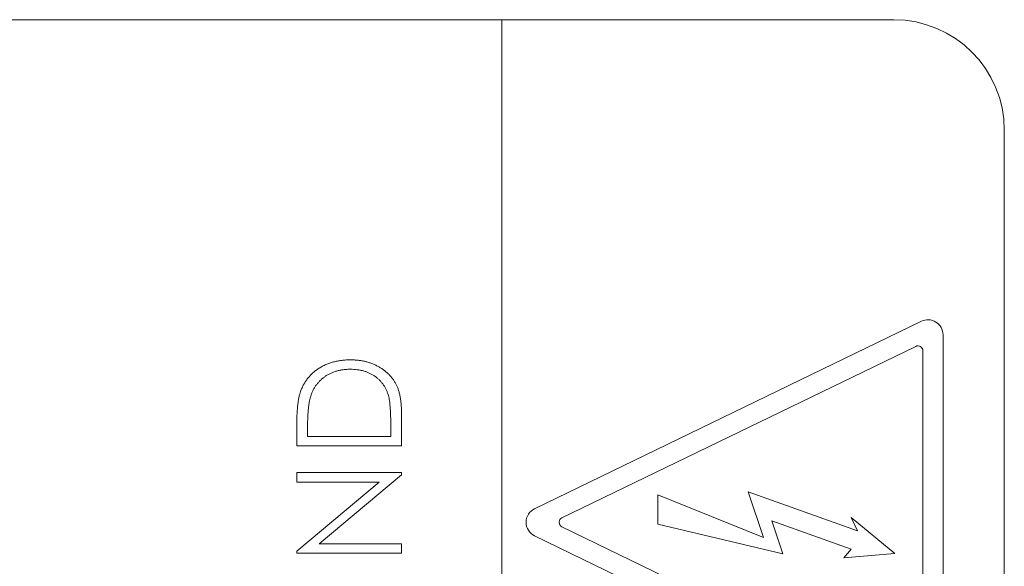
# Model space of a CAD drawing. Units: inches. Extents: x -17.6 to 59.8, y -12.8 to 37.8.
# Drawn here: x 12.4 to 13.4, y 11.6 to 12.1 of the extents above; entities that cross this region are included whole.
import ezdxf

# ---------------------------------------------------------------- set-up
doc = ezdxf.new("R2010")
doc.units = ezdxf.units.IN
doc.header["$MEASUREMENT"] = 0

msp = doc.modelspace()

# ---------------------------------------------------------------- linework, layer by layer
at = {"color": 0, "linetype": 'Continuous', "lineweight": 0, "extrusion": (0, 1, 2.22045e-16)}
for p, q in [((12.89233, 12.13266), (11.50233, 12.13266)), ((12.89233, 12.13266), (12.89233, 11.13266)), ((13.28233, 12.13266), (12.89233, 12.13266)), ((13.39233, 11.24266), (13.39233, 12.02266)), ((13.30977, 11.83266), (12.92477, 11.64616)), ((13.33131, 11.44616), (13.33131, 11.81916)), ((13.30413, 11.8077), (12.95207, 11.63716)), ((13.31131, 11.46211), (13.31131, 11.8032)), ((12.79233, 11.74106), (12.79233, 11.70878)), ((12.68816, 11.70878), (12.68816, 11.72981)), ((12.69885, 11.72545), (12.69885, 11.71813)), ((12.78165, 11.71813), (12.78165, 11.73008)), ((12.69885, 11.71813), (12.78165, 11.71813)), ((12.79233, 11.70878), (12.68816, 11.70878)), ((12.68816, 11.67272), (12.68816, 11.68207)), ((12.68816, 11.68207), (12.79233, 11.68207)), ((12.79233, 11.68207), (12.79233, 11.67994)), ((12.68816, 11.6039), (12.77015, 11.67272)), ((12.77015, 11.67272), (12.68816, 11.67272)), ((12.79233, 11.67994), (12.71053, 11.61129)), ((13.13754, 11.66291), (13.15267, 11.61753)), ((13.24632, 11.62409), (13.13754, 11.66291)), ((13.15267, 11.61753), (13.0475, 11.65987)), ((13.0475, 11.65987), (13.0475, 11.63094)), ((13.16102, 11.63417), (13.23981, 11.60593)), ((13.17199, 11.60126), (13.16102, 11.63417)), ((13.23981, 11.63757), (13.24632, 11.62409)), ((13.28333, 11.60155), (13.23981, 11.63757)), ((12.95207, 11.62816), (13.30413, 11.45761)), ((13.0475, 11.63094), (13.17199, 11.60126)), ((12.92477, 11.61916), (13.30977, 11.43266)), ((12.68816, 11.60194), (12.68816, 11.6039)), ((12.71053, 11.61129), (12.79233, 11.61129)), ((12.79233, 11.61129), (12.79233, 11.60194)), ((13.23981, 11.60593), (13.23256, 11.59717)), ((12.79233, 11.60194), (12.68816, 11.60194)), ((13.23256, 11.59717), (13.28333, 11.60155))]:
    msp.add_line(p, q, dxfattribs=at)
at = {"color": 0, "linetype": 'Continuous', "lineweight": 0}
for centre, radius, start, end in [((13.28233, 12.02266), 0.11, 0, 90), ((13.31631, 11.81916), 0.015, 360, 115.84633), ((13.30631, 11.8032), 0.005, 0, 115.84633), ((12.93131, 11.63266), 0.015, 115.84633, 244.15367), ((12.95425, 11.63266), 0.005, 115.84633, 244.15367)]:
    msp.add_arc(centre, radius, start, end, dxfattribs=at)
for points, knots in [([(12.69192, 11.76287), (12.69238, 11.76407), (12.69284, 11.76528), (12.69336, 11.76645), (12.69387, 11.76761), (12.69444, 11.76873), (12.69505, 11.76983), (12.69565, 11.77092), (12.6963, 11.77199), (12.69699, 11.77303), (12.69767, 11.77405), (12.69841, 11.77505), (12.69918, 11.77601), (12.69995, 11.77697), (12.70076, 11.77789), (12.7016, 11.77879), (12.70245, 11.77969), (12.70333, 11.78055), (12.70425, 11.78137), (12.70519, 11.78221), (12.70617, 11.783), (12.70717, 11.78375), (12.70819, 11.78452), (12.70925, 11.78524), (12.71032, 11.78592), (12.71142, 11.78662), (12.71254, 11.78727), (12.71368, 11.78788), (12.71483, 11.7885), (12.716, 11.78906), (12.71719, 11.78957), (12.71839, 11.7901), (12.71962, 11.79057), (12.72086, 11.79099), (12.72212, 11.79143), (12.72339, 11.79182), (12.72468, 11.79216), (12.726, 11.79252), (12.72733, 11.79282), (12.72866, 11.79308), (12.73004, 11.79334), (12.73143, 11.79355), (12.73282, 11.79373), (12.73425, 11.79391), (12.73568, 11.79404), (12.73712, 11.79412), (12.7386, 11.79421), (12.74008, 11.79423), (12.74156, 11.79425)], [0, 0, 0, 0, 0.061546, 0.061546, 0.061546, 0.121697, 0.121697, 0.121697, 0.181159, 0.181159, 0.181159, 0.240077, 0.240077, 0.240077, 0.298686, 0.298686, 0.298686, 0.357633, 0.357633, 0.357633, 0.417592, 0.417592, 0.417592, 0.478482, 0.478482, 0.478482, 0.540397, 0.540397, 0.540397, 0.602336, 0.602336, 0.602336, 0.664997, 0.664997, 0.664997, 0.728553, 0.728553, 0.728553, 0.793646, 0.793646, 0.793646, 0.860531, 0.860531, 0.860531, 0.929234, 0.929234, 0.929234, 1, 1, 1, 1]), ([(12.74156, 11.79425), (12.74285, 11.79423), (12.74414, 11.79421), (12.74542, 11.79414), (12.74667, 11.79408), (12.74791, 11.79397), (12.74916, 11.79383), (12.75036, 11.7937), (12.75157, 11.79354), (12.75277, 11.79333), (12.75394, 11.79313), (12.75511, 11.79288), (12.75627, 11.7926), (12.75741, 11.79233), (12.75854, 11.79203), (12.75965, 11.79168), (12.76076, 11.79134), (12.76185, 11.79095), (12.76293, 11.79053), (12.76399, 11.79012), (12.76504, 11.78968), (12.76608, 11.7892), (12.76711, 11.78872), (12.76811, 11.7882), (12.7691, 11.78766), (12.77008, 11.78711), (12.77104, 11.78654), (12.77198, 11.78594), (12.77289, 11.78537), (12.77379, 11.78477), (12.77465, 11.78413), (12.77551, 11.7835), (12.77633, 11.78285), (12.77714, 11.78217), (12.77793, 11.7815), (12.77869, 11.78082), (12.77943, 11.7801), (12.78016, 11.77939), (12.78087, 11.77865), (12.78154, 11.77789), (12.7822, 11.77714), (12.78284, 11.77637), (12.78344, 11.77557), (12.78404, 11.77478), (12.78461, 11.77395), (12.78515, 11.77311), (12.78568, 11.77227), (12.78618, 11.77142), (12.78665, 11.77054), (12.78714, 11.76964), (12.78758, 11.76873), (12.78799, 11.76779), (12.78842, 11.7668), (12.78879, 11.76579), (12.78914, 11.76476), (12.7895, 11.76368), (12.78983, 11.76258), (12.79012, 11.76147), (12.79042, 11.76029), (12.79068, 11.75911), (12.79091, 11.75792), (12.79115, 11.75665), (12.79136, 11.75538), (12.79154, 11.7541), (12.79172, 11.75274), (12.79186, 11.75138), (12.79197, 11.75001), (12.7921, 11.74857), (12.79219, 11.74712), (12.79225, 11.74567), (12.7923, 11.74414), (12.79232, 11.7426), (12.79233, 11.74106)], [0, 0, 0, 0, 0.046084, 0.046084, 0.046084, 0.090813, 0.090813, 0.090813, 0.134304, 0.134304, 0.134304, 0.177036, 0.177036, 0.177036, 0.218837, 0.218837, 0.218837, 0.260262, 0.260262, 0.260262, 0.3011, 0.3011, 0.3011, 0.341637, 0.341637, 0.341637, 0.381609, 0.381609, 0.381609, 0.420148, 0.420148, 0.420148, 0.45791, 0.45791, 0.45791, 0.494761, 0.494761, 0.494761, 0.531219, 0.531219, 0.531219, 0.566961, 0.566961, 0.566961, 0.602742, 0.602742, 0.602742, 0.638232, 0.638232, 0.638232, 0.674761, 0.674761, 0.674761, 0.713378, 0.713378, 0.713378, 0.754425, 0.754425, 0.754425, 0.797802, 0.797802, 0.797802, 0.843979, 0.843979, 0.843979, 0.893064, 0.893064, 0.893064, 0.94496, 0.94496, 0.94496, 1, 1, 1, 1]), ([(12.74154, 11.7849), (12.74032, 11.78489), (12.7391, 11.78487), (12.73789, 11.7848), (12.73672, 11.78473), (12.73555, 11.7846), (12.73438, 11.78444), (12.73326, 11.78429), (12.73213, 11.78411), (12.73102, 11.78388), (12.72993, 11.78366), (12.72886, 11.78339), (12.72779, 11.78309), (12.72674, 11.78279), (12.7257, 11.78245), (12.72468, 11.78206), (12.72368, 11.78169), (12.72269, 11.78126), (12.72172, 11.78081), (12.72075, 11.78036), (12.7198, 11.77988), (12.71888, 11.77935), (12.71796, 11.77882), (12.71706, 11.77825), (12.71619, 11.77764), (12.71532, 11.77704), (12.71448, 11.77641), (12.71366, 11.77574), (12.71286, 11.77508), (12.71209, 11.77438), (12.71135, 11.77365), (12.71061, 11.77293), (12.70991, 11.77218), (12.70924, 11.7714), (12.70856, 11.77062), (12.70792, 11.76982), (12.70732, 11.76898), (12.70671, 11.76814), (12.70615, 11.76726), (12.70563, 11.76637), (12.70509, 11.76546), (12.70459, 11.76453), (12.70413, 11.76357), (12.70366, 11.76261), (12.70323, 11.76162), (12.70285, 11.76061), (12.70246, 11.75957), (12.70211, 11.75852), (12.70177, 11.75746)], [0, 0, 0, 0, 0.070151, 0.070151, 0.070151, 0.137813, 0.137813, 0.137813, 0.203226, 0.203226, 0.203226, 0.267174, 0.267174, 0.267174, 0.330024, 0.330024, 0.330024, 0.391794, 0.391794, 0.391794, 0.453084, 0.453084, 0.453084, 0.514334, 0.514334, 0.514334, 0.575, 0.575, 0.575, 0.634865, 0.634865, 0.634865, 0.694116, 0.694116, 0.694116, 0.753442, 0.753442, 0.753442, 0.813126, 0.813126, 0.813126, 0.87408, 0.87408, 0.87408, 0.936007, 0.936007, 0.936007, 1, 1, 1, 1]), ([(12.779, 11.75986), (12.77866, 11.76081), (12.77833, 11.76176), (12.77795, 11.7627), (12.77759, 11.76361), (12.77719, 11.76451), (12.77674, 11.76539), (12.77631, 11.76625), (12.77583, 11.76709), (12.77532, 11.76792), (12.77483, 11.76872), (12.7743, 11.76951), (12.77374, 11.77027), (12.77317, 11.77104), (12.77257, 11.77177), (12.77194, 11.77249), (12.77131, 11.7732), (12.77065, 11.77389), (12.76996, 11.77455), (12.76927, 11.77521), (12.76855, 11.77585), (12.76781, 11.77645), (12.76705, 11.77707), (12.76626, 11.77765), (12.76545, 11.7782), (12.76464, 11.77876), (12.76381, 11.77928), (12.76295, 11.77977), (12.76209, 11.78026), (12.7612, 11.78071), (12.7603, 11.78112), (12.75938, 11.78155), (12.75845, 11.78194), (12.7575, 11.78229), (12.75654, 11.78265), (12.75557, 11.78296), (12.75458, 11.78323), (12.75357, 11.78351), (12.75256, 11.78376), (12.75153, 11.78396), (12.75048, 11.78417), (12.74941, 11.78435), (12.74834, 11.78448), (12.74723, 11.78463), (12.74612, 11.78473), (12.745, 11.7848), (12.74385, 11.78486), (12.74269, 11.78488), (12.74154, 11.7849)], [0, 0, 0, 0, 0.062412, 0.062412, 0.062412, 0.123333, 0.123333, 0.123333, 0.183117, 0.183117, 0.183117, 0.241773, 0.241773, 0.241773, 0.300566, 0.300566, 0.300566, 0.359665, 0.359665, 0.359665, 0.418864, 0.418864, 0.418864, 0.479511, 0.479511, 0.479511, 0.540462, 0.540462, 0.540462, 0.601913, 0.601913, 0.601913, 0.664467, 0.664467, 0.664467, 0.727807, 0.727807, 0.727807, 0.792475, 0.792475, 0.792475, 0.859249, 0.859249, 0.859249, 0.928467, 0.928467, 0.928467, 1, 1, 1, 1]), ([(12.68816, 11.72981), (12.68818, 11.73164), (12.68819, 11.73347), (12.68822, 11.7353), (12.68826, 11.73701), (12.68831, 11.73871), (12.68839, 11.74041), (12.68847, 11.74199), (12.68856, 11.74356), (12.68868, 11.74513), (12.6888, 11.74658), (12.68894, 11.74802), (12.6891, 11.74947), (12.68925, 11.75078), (12.68942, 11.75209), (12.68962, 11.75339), (12.68981, 11.75458), (12.69002, 11.75576), (12.69027, 11.75694), (12.69049, 11.758), (12.69074, 11.75905), (12.69104, 11.76009), (12.69131, 11.76102), (12.69161, 11.76194), (12.69192, 11.76287)], [0, 0, 0, 0, 0.164289, 0.164289, 0.164289, 0.317406, 0.317406, 0.317406, 0.458844, 0.458844, 0.458844, 0.589367, 0.589367, 0.589367, 0.707831, 0.707831, 0.707831, 0.81577, 0.81577, 0.81577, 0.91288, 0.91288, 0.91288, 1, 1, 1, 1]), ([(12.70177, 11.75746), (12.70153, 11.75659), (12.70128, 11.75571), (12.70108, 11.75483), (12.70085, 11.75384), (12.70066, 11.75283), (12.70049, 11.75183), (12.70031, 11.75069), (12.70014, 11.74955), (12.69999, 11.7484), (12.69983, 11.74714), (12.69969, 11.74588), (12.69958, 11.74461), (12.69945, 11.74321), (12.69935, 11.74181), (12.69926, 11.74041), (12.69917, 11.73888), (12.6991, 11.73735), (12.69903, 11.73582), (12.69897, 11.73416), (12.69892, 11.7325), (12.69889, 11.73084), (12.69886, 11.72904), (12.69885, 11.72725), (12.69885, 11.72545)], [0, 0, 0, 0, 0.084319, 0.084319, 0.084319, 0.179285, 0.179285, 0.179285, 0.286583, 0.286583, 0.286583, 0.405111, 0.405111, 0.405111, 0.535593, 0.535593, 0.535593, 0.67819, 0.67819, 0.67819, 0.832976, 0.832976, 0.832976, 1, 1, 1, 1]), ([(12.78165, 11.73008), (12.78164, 11.7318), (12.78163, 11.73352), (12.7816, 11.73524), (12.78158, 11.73682), (12.78154, 11.73841), (12.78148, 11.74), (12.78142, 11.74144), (12.78136, 11.74289), (12.78127, 11.74434), (12.78119, 11.74564), (12.7811, 11.74695), (12.78098, 11.74826), (12.78087, 11.74944), (12.78074, 11.75061), (12.7806, 11.75179), (12.78048, 11.75282), (12.78034, 11.75386), (12.78016, 11.75489), (12.78001, 11.7558), (12.77984, 11.7567), (12.77962, 11.75759), (12.77943, 11.75835), (12.77921, 11.75911), (12.779, 11.75986)], [0, 0, 0, 0, 0.171901, 0.171901, 0.171901, 0.330628, 0.330628, 0.330628, 0.475549, 0.475549, 0.475549, 0.606746, 0.606746, 0.606746, 0.725024, 0.725024, 0.725024, 0.829742, 0.829742, 0.829742, 0.921323, 0.921323, 0.921323, 1, 1, 1, 1])]:
    msp.add_open_spline(points, degree=3, knots=knots, dxfattribs=at)

doc.saveas('drawing.dxf')
